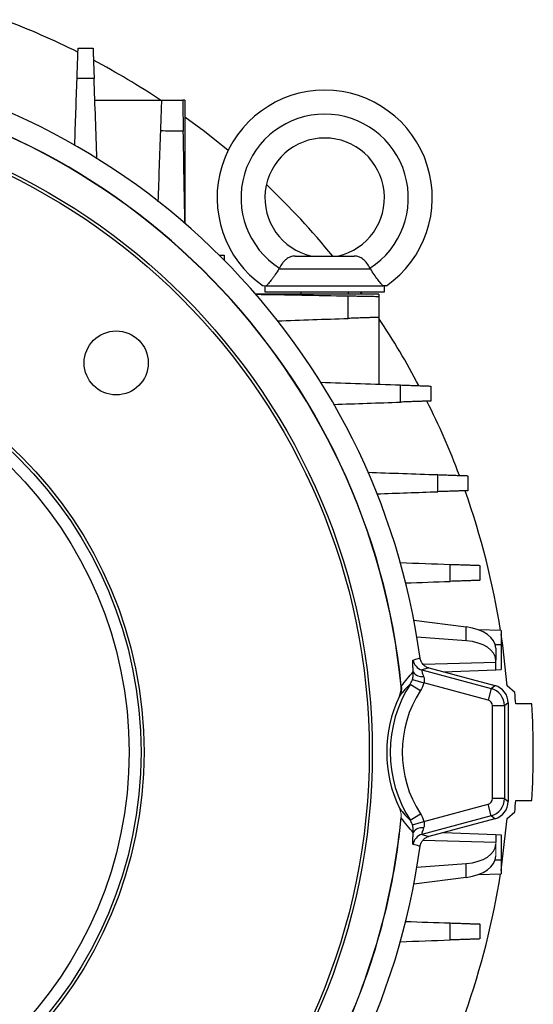
# Model space of a CAD drawing. Units: millimetres. Extents: x -1356 to 835, y -835 to 835.
# Drawn here: x 90 to 176, y -44 to 121 of the extents above; entities that cross this region are included whole.
import ezdxf

# ---------------------------------------------------------------- set-up
doc = ezdxf.new("R2010")
doc.units = ezdxf.units.MM

msp = doc.modelspace()

# ---------------------------------------------------------------- linework, layer by layer
at = {"color": 7, "linetype": 'Continuous', "lineweight": 25}
for p, q in [((102.67, 107.12), (113.87, 107.12)), ((117.73, 107.12), (117.37, 107.12)), ((117.73, 107.12), (117.73, 86.52)), ((123.47, 81.21), (124.28, 81.21)), ((124.28, 81.21), (124.28, 80.4)), ((136.19, 81.05), (146.04, 81.05)), ((133.49, 78.91), (133.47, 78.91)), ((133.49, 78.91), (148.75, 78.91)), ((148.75, 78.91), (148.77, 78.91)), ((131.12, 76.05), (131.12, 75.05)), ((131.35, 76.05), (150.89, 76.05)), ((151.12, 75.05), (151.12, 76.05)), ((150.19, 74.66), (129.59, 74.66)), ((131.12, 75.05), (151.12, 75.05)), ((137.12, 75.05), (137.12, 74.66)), ((145.12, 74.66), (145.12, 75.05)), ((147.38, 74.66), (147.1, 75.05)), ((150.19, 74.66), (150.19, 74.3)), ((150.19, 70.8), (150.19, 59.6)), ((156.05, 20.14), (164.79, 19.01)), ((164.79, 16.67), (164.79, 19.01)), ((170.62, 18.39), (166.79, 18.52)), ((170.62, 18.39), (170.62, 16.05)), ((164.79, 16.67), (156.56, 17.27)), ((169.66, 16.05), (170.62, 16.05)), ((169.75, 15.47), (169.75, 13.43)), ((170.62, 16.05), (170.62, 11.86)), ((169.75, 13.11), (169.75, 13.43)), ((157.38, 11.8), (168.96, 8.7)), ((157.59, 12.76), (169.75, 13.11)), ((158.55, 12.14), (169.6, 9.18)), ((160.97, 11.49), (169.75, 11.8)), ((169.75, 11.8), (169.75, 13.11)), ((169.75, 11.83), (170.62, 11.86)), ((155.8, 10.22), (157.71, 9.64)), ((153.9, 8.99), (153.94, 9.03)), ((155.44, 9.45), (157.12, 8.37)), ((168.45, 6.77), (157.71, 9.64)), ((168.96, 8.7), (168.45, 6.77)), ((168.96, 8.7), (169.6, 9.18)), ((172.94, 8.05), (171.65, 9.13)), ((153.66, 7.44), (153.62, 7.41)), ((171.19, 5.8), (169.19, 5.8)), ((169.19, -9.7), (169.19, 5.8)), ((171.82, 6.29), (171.19, 5.8)), ((171.19, 5.8), (171.19, -9.7)), ((171.82, 6.29), (171.82, -10.19)), ((175.78, 6.12), (173.07, 6.12)), ((171.19, -9.7), (169.19, -9.7)), ((171.19, -9.7), (171.82, -10.19)), ((157.71, -13.54), (168.45, -10.67)), ((168.96, -12.6), (168.45, -10.67)), ((173.07, -10.02), (175.78, -10.02)), ((155.44, -13.35), (157.12, -12.27)), ((168.96, -12.6), (157.38, -15.7)), ((169.6, -13.08), (158.55, -16.04)), ((169.6, -13.08), (168.96, -12.6)), ((171.65, -13.03), (172.94, -11.95)), ((155.8, -14.12), (157.71, -13.54)), ((160.97, -15.39), (169.75, -15.7)), ((169.75, -15.7), (169.75, -17.01)), ((169.75, -15.73), (170.62, -15.76)), ((170.62, -15.76), (170.62, -19.95)), ((157.58, -16.66), (169.75, -17.01)), ((156.56, -21.17), (164.79, -20.57)), ((164.79, -22.91), (164.79, -20.57)), ((169.66, -19.95), (170.62, -19.95)), ((170.62, -19.95), (170.62, -22.29)), ((164.79, -22.91), (156.05, -24.04)), ((166.79, -22.42), (170.62, -22.29))]:
    msp.add_line(p, q, dxfattribs=at)
at = {"color": 144, "linetype": 'Continuous', "lineweight": 18}
for p, q in [((153.94, -12.93), (153.9, -12.89)), ((169.75, -17.01), (169.75, -17.33)), ((169.75, -17.33), (169.75, -19.37))]:
    msp.add_line(p, q, dxfattribs=at)
at = {"color": 7, "linetype": 'Continuous', "lineweight": 25, "flags": 128}
for points in [[(124.95, 98.71), (120.99, 101.89), (117.73, 104.31)], [(171.65, 9.13), (170.9, 15.89), (170.62, 17.82)], [(155.92, 13.47), (156.18, 13.54), (156.93, 13.75), (157.09, 13.8)], [(158.55, 12.14), (158.39, 12.09), (157.38, 11.8)], [(170.62, -21.72), (170.89, -19.82), (171.65, -13.03)], [(157.38, -15.7), (158.39, -15.99), (158.55, -16.04)], [(157.09, -17.7), (156.93, -17.65), (156.67, -17.58), (155.92, -17.37)]]:
    msp.add_lwpolyline(points, dxfattribs=at)
at = {"color": 7, "linetype": 'Continuous', "lineweight": 25}
for centre, radius in [((41.12, -1.95), 107.95), ((41.12, -1.95), 107.45), ((41.12, -1.95), 69.78), ((106.24, 63.17), 5.36), ((41.12, -1.95), 69.28), ((41.12, -1.95), 67.29)]:
    msp.add_circle(centre, radius, dxfattribs=at)
for centre, radius, start, end in [((41.12, -1.95), 131, 63.3656, 69.3032), ((41.12, -1.95), 117.03, 7.7348, 82.2652), ((41.12, -1.95), 131, 56.3671, 62.0896), ((41.12, -1.95), 113.35, 5.5603, 82.9349), ((41.12, -1.95), 113.31, 5.5429, 82.9204), ((141.12, 90.8), 18, 304.9708, 235.0292), ((141.12, 90.8), 14, 302.7683, 237.2317), ((141.12, 90.8), 10, 282.8386, 257.1614), ((41.12, -1.95), 131, 39.3153, 46.4567), ((41.12, -1.95), 131, 27.9104, 33.6329), ((41.12, -1.95), 131, 20.6968, 26.6344), ((41.12, -1.95), 131, 8.9337, 19.5027), ((157.9, 13.73), 2, 187.6623, 254.8467), ((157.37, 12.39), 1.7, 212.7202, 279.6915), ((173.12, -1.95), 21.03, 147.1797, 212.8203), ((173.12, -1.95), 19.03, 147.1797, 212.8203), ((173.12, -1.95), 21.63, 154.3728, 205.6272), ((41.12, -1.95), 132.2, 3.4997, 4.3382), ((41.12, -1.95), 134.9, 356.5705, 3.4295), ((41.12, -1.95), 132.2, 355.6618, 356.5003), ((41.12, -1.95), 113.31, 337.0796, 354.4571), ((41.12, -1.95), 113.35, 337.0651, 354.4397), ((157.37, -16.29), 1.7, 80.3085, 147.2798), ((157.9, -17.63), 2, 105.1533, 172.3377), ((41.12, -1.95), 117.03, 277.7348, 352.2652), ((41.12, -1.95), 131, 340.4973, 351.0663)]:
    msp.add_arc(centre, radius, start, end, dxfattribs=at)
for centre, major_axis, ratio, start_param, end_param in [((163.75, 15.65), (6, -0.26), 0.572878, 0.024403, 1.420666), ((163.75, 13.25), (6, 0.26), 0.572878, 6.258783, 7.655046), ((168.19, 5.8), (-1.83, 2.38), 0.999678, 4.058358, 5.36642), ((168.82, 6.28), (2.38, 1.83), 0.999033, 5.629154, 6.937216), ((168.19, 5.8), (0.794, 0.609), 0.999033, 5.629154, 6.937216), ((168.19, -9.7), (0.794, -0.609), 0.999033, 5.629154, 6.937216), ((168.19, -9.7), (1.83, 2.38), 0.999678, 4.058358, 5.36642), ((168.82, -10.18), (2.38, -1.83), 0.999033, 5.629154, 6.937216), ((163.75, -17.15), (6, -0.26), 0.572878, 4.911325, 6.307588), ((163.75, -19.55), (6, 0.26), 0.572878, 4.862519, 6.258783)]:
    msp.add_ellipse(centre, major_axis=major_axis, ratio=ratio, start_param=start_param, end_param=end_param, dxfattribs=at)
for points, knots in [([(99.69, 110.74), (99.7, 111.09), (99.72, 111.43), (99.74, 112.1), (99.75, 112.43), (99.77, 113.05), (99.78, 113.34), (99.8, 113.88), (99.81, 114.14), (99.83, 114.6), (99.83, 114.81), (99.85, 115.16), (99.85, 115.32), (99.86, 115.56), (99.86, 115.65), (99.87, 115.78), (99.87, 115.81), (99.87, 115.81)], [0, 0, 0, 0, 0.125, 0.125, 0.25, 0.25, 0.375, 0.375, 0.5, 0.5, 0.625, 0.625, 0.75, 0.75, 0.875, 0.875, 1, 1, 1, 1]), ([(99.87, 115.81), (100.15, 115.81), (100.43, 115.81), (100.71, 115.81), (101.26, 115.81), (101.82, 115.81), (102.37, 115.81)], [0, 0, 0, 0, 0.000841343, 0.000841343, 0.000841343, 0.00250868, 0.00250868, 0.00250868, 0.00250868]), ([(102.37, 115.81), (102.37, 115.81), (102.37, 115.78), (102.37, 115.66), (102.38, 115.56), (102.39, 115.32), (102.39, 115.17), (102.4, 114.81), (102.41, 114.6), (102.43, 114.14), (102.44, 113.89), (102.45, 113.48), (102.46, 113.33), (102.47, 113.04), (102.47, 112.89), (102.49, 112.42), (102.5, 112.1), (102.52, 111.43), (102.53, 111.08), (102.55, 110.73)], [0, 0, 0, 0, 0.125, 0.125, 0.25, 0.25, 0.375, 0.375, 0.5, 0.5, 0.625, 0.625, 0.6875, 0.6875, 0.75, 0.75, 0.875, 0.875, 1, 1, 1, 1]), ([(102.55, 110.73), (102.1, 110.73), (101.65, 110.73), (101.2, 110.73), (100.7, 110.73), (100.19, 110.73), (99.69, 110.74)], [0, 0, 0, 0, 0.001353562, 0.001353562, 0.001353562, 0.0028645, 0.0028645, 0.0028645, 0.0028645]), ([(113.69, 101.98), (113.7, 102.33), (113.71, 102.68), (113.74, 103.36), (113.75, 103.69), (113.77, 104.32), (113.78, 104.61), (113.8, 105.03), (113.8, 105.16), (113.81, 105.42), (113.81, 105.54), (113.83, 105.89), (113.83, 106.1), (113.85, 106.46), (113.85, 106.62), (113.86, 106.87), (113.86, 106.96), (113.87, 107.09), (113.87, 107.12), (113.87, 107.12)], [0, 0, 0, 0, 0.125, 0.125, 0.25, 0.25, 0.375, 0.375, 0.4375, 0.4375, 0.5, 0.5, 0.625, 0.625, 0.75, 0.75, 0.875, 0.875, 1, 1, 1, 1]), ([(113.87, 107.12), (114.15, 107.12), (114.43, 107.12), (114.71, 107.12), (115.6, 107.12), (116.48, 107.12), (117.37, 107.12)], [0, 0, 0, 0, 0.000848397, 0.000848397, 0.000848397, 0.003518622, 0.003518622, 0.003518622, 0.003518622]), ([(117.37, 107.12), (117.37, 107.12), (117.37, 107.09), (117.37, 106.96), (117.37, 106.87), (117.38, 106.62), (117.38, 106.46), (117.39, 106.19), (117.39, 106.09), (117.39, 105.89), (117.39, 105.77), (117.4, 105.42), (117.4, 105.16), (117.41, 104.61), (117.42, 104.31), (117.43, 103.68), (117.44, 103.35), (117.45, 102.67), (117.45, 102.32), (117.46, 101.96)], [0, 0, 0, 0, 0.125, 0.125, 0.25, 0.25, 0.375, 0.375, 0.4375, 0.4375, 0.5, 0.5, 0.625, 0.625, 0.75, 0.75, 0.875, 0.875, 1, 1, 1, 1]), ([(117.46, 101.96), (116.75, 101.96), (116.03, 101.97), (115.32, 101.97), (114.78, 101.97), (114.23, 101.97), (113.69, 101.98)], [0, 0, 0, 0, 0.002151945, 0.002151945, 0.002151945, 0.003789408, 0.003789408, 0.003789408, 0.003789408]), ([(136.19, 81.05), (135.91, 81.05), (135.64, 81), (135.26, 80.86), (135.14, 80.81), (134.9, 80.67), (134.78, 80.59), (134.56, 80.41), (134.45, 80.31), (134.24, 80.1), (134.14, 79.98), (133.86, 79.61), (133.68, 79.33), (133.54, 79.03)], [0, 0, 0, 0, 0.25, 0.25, 0.375, 0.375, 0.5, 0.5, 0.625, 0.625, 0.75, 0.75, 1, 1, 1, 1]), ([(148.7, 79.03), (148.55, 79.33), (148.39, 79.6), (148, 80.1), (147.8, 80.32), (147.46, 80.59), (147.34, 80.67), (147.1, 80.8), (146.98, 80.86), (146.73, 80.96), (146.6, 80.99), (146.33, 81.04), (146.19, 81.05), (146.04, 81.05)], [0, 0, 0, 0, 0.25, 0.25, 0.5, 0.5, 0.625, 0.625, 0.75, 0.75, 0.875, 0.875, 1, 1, 1, 1]), ([(133.47, 78.91), (133.26, 78.58), (133.06, 78.26), (132.75, 77.81), (132.64, 77.66), (132.44, 77.38), (132.35, 77.25), (132.06, 76.88), (131.89, 76.66), (131.58, 76.3), (131.45, 76.16), (131.35, 76.05)], [0, 0, 0, 0, 0.25, 0.25, 0.375, 0.375, 0.5, 0.5, 0.75, 0.75, 1, 1, 1, 1]), ([(150.89, 76.05), (150.78, 76.16), (150.66, 76.3), (150.43, 76.57), (150.34, 76.67), (150.17, 76.89), (150.08, 77), (149.8, 77.37), (149.6, 77.66), (149.19, 78.25), (148.98, 78.58), (148.77, 78.91)], [0, 0, 0, 0, 0.25, 0.25, 0.375, 0.375, 0.5, 0.5, 0.75, 0.75, 1, 1, 1, 1]), ([(151.44, 76.05), (151.44, 76.05), (151.39, 76.05), (151.2, 76.05), (151.06, 76.05), (150.89, 76.05)], [0, 0, 0, 0, 0.5, 0.5, 1, 1, 1, 1]), ([(145.04, 70.62), (145.04, 71.16), (145.04, 71.71), (145.04, 72.25), (145.04, 72.96), (145.03, 73.68), (145.03, 74.39)], [0, 0, 0, 0, 0.001637464, 0.001637464, 0.001637464, 0.003789409, 0.003789409, 0.003789409, 0.003789409]), ([(145.03, 74.39), (145.39, 74.38), (145.74, 74.38), (146.41, 74.37), (146.74, 74.36), (147.38, 74.35), (147.67, 74.34), (148.09, 74.34), (148.22, 74.33), (148.48, 74.33), (148.61, 74.33), (148.96, 74.32), (149.17, 74.32), (149.53, 74.31), (149.69, 74.31), (149.94, 74.3), (150.03, 74.3), (150.16, 74.3), (150.19, 74.3), (150.19, 74.3)], [0, 0, 0, 0, 0.125, 0.125, 0.25, 0.25, 0.375, 0.375, 0.4375, 0.4375, 0.5, 0.5, 0.625, 0.625, 0.75, 0.75, 0.875, 0.875, 1, 1, 1, 1]), ([(150.19, 74.3), (150.19, 73.41), (150.19, 72.53), (150.19, 71.64), (150.19, 71.36), (150.19, 71.08), (150.19, 70.8)], [0, 0, 0, 0, 0.002670223, 0.002670223, 0.002670223, 0.00351862, 0.00351862, 0.00351862, 0.00351862]), ([(150.19, 70.8), (150.19, 70.8), (150.16, 70.8), (150.03, 70.79), (149.94, 70.79), (149.69, 70.78), (149.53, 70.78), (149.17, 70.76), (148.96, 70.76), (148.49, 70.74), (148.24, 70.73), (147.82, 70.72), (147.68, 70.71), (147.38, 70.7), (147.23, 70.7), (146.76, 70.68), (146.43, 70.67), (145.75, 70.65), (145.4, 70.63), (145.04, 70.62)], [0, 0, 0, 0, 0.125, 0.125, 0.25, 0.25, 0.375, 0.375, 0.5, 0.5, 0.625, 0.625, 0.6875, 0.6875, 0.75, 0.75, 0.875, 0.875, 1, 1, 1, 1]), ([(153.81, 56.62), (153.8, 57.12), (153.8, 57.63), (153.8, 58.13), (153.8, 58.58), (153.8, 59.03), (153.8, 59.48)], [0, 0, 0, 0, 0.001510939, 0.001510939, 0.001510939, 0.0028645, 0.0028645, 0.0028645, 0.0028645]), ([(153.8, 59.48), (154.15, 59.47), (154.49, 59.45), (155.16, 59.43), (155.49, 59.42), (156.11, 59.4), (156.4, 59.39), (156.95, 59.37), (157.21, 59.36), (157.67, 59.34), (157.87, 59.34), (158.23, 59.32), (158.39, 59.32), (158.63, 59.31), (158.72, 59.31), (158.85, 59.3), (158.88, 59.3), (158.88, 59.3)], [0, 0, 0, 0, 0.125, 0.125, 0.25, 0.25, 0.375, 0.375, 0.5, 0.5, 0.625, 0.625, 0.75, 0.75, 0.875, 0.875, 1, 1, 1, 1]), ([(158.88, 59.3), (158.88, 58.75), (158.88, 58.19), (158.88, 57.64), (158.88, 57.36), (158.88, 57.08), (158.88, 56.8)], [0, 0, 0, 0, 0.001667337, 0.001667337, 0.001667337, 0.00250868, 0.00250868, 0.00250868, 0.00250868]), ([(158.88, 56.8), (158.88, 56.8), (158.85, 56.8), (158.73, 56.79), (158.63, 56.79), (158.39, 56.78), (158.23, 56.78), (157.88, 56.76), (157.67, 56.76), (157.21, 56.74), (156.96, 56.73), (156.55, 56.72), (156.41, 56.71), (156.11, 56.7), (155.96, 56.7), (155.5, 56.68), (155.17, 56.67), (154.51, 56.65), (154.16, 56.64), (153.81, 56.62)], [0, 0, 0, 0, 0.125, 0.125, 0.25, 0.25, 0.375, 0.375, 0.5, 0.5, 0.625, 0.625, 0.6875, 0.6875, 0.75, 0.75, 0.875, 0.875, 1, 1, 1, 1]), ([(160.03, 41.62), (160.03, 42.12), (160.03, 42.62), (160.02, 43.11), (160.02, 43.57), (160.02, 44.02), (160.02, 44.48)], [0, 0, 0, 0, 0.001490284, 0.001490284, 0.001490284, 0.002856474, 0.002856474, 0.002856474, 0.002856474]), ([(160.02, 44.48), (160.37, 44.46), (160.71, 44.45), (161.37, 44.43), (161.69, 44.42), (162.31, 44.4), (162.6, 44.39), (163.14, 44.37), (163.39, 44.36), (163.85, 44.34), (164.05, 44.33), (164.41, 44.32), (164.56, 44.32), (164.8, 44.31), (164.89, 44.31), (165.02, 44.3), (165.05, 44.3), (165.05, 44.3)], [0, 0, 0, 0, 0.125, 0.125, 0.25, 0.25, 0.375, 0.375, 0.5, 0.5, 0.625, 0.625, 0.75, 0.75, 0.875, 0.875, 1, 1, 1, 1]), ([(165.05, 44.3), (165.05, 43.78), (165.05, 43.26), (165.05, 42.74), (165.05, 42.43), (165.05, 42.11), (165.05, 41.8)], [0, 0, 0, 0, 0.001560219, 0.001560219, 0.001560219, 0.002504935, 0.002504935, 0.002504935, 0.002504935]), ([(165.05, 41.8), (165.05, 41.8), (165.02, 41.8), (164.9, 41.79), (164.8, 41.79), (164.56, 41.78), (164.41, 41.78), (164.06, 41.77), (163.85, 41.76), (163.4, 41.74), (163.15, 41.73), (162.61, 41.71), (162.32, 41.7), (161.7, 41.68), (161.38, 41.67), (160.72, 41.65), (160.38, 41.64), (160.03, 41.62)], [0, 0, 0, 0, 0.125, 0.125, 0.25, 0.25, 0.375, 0.375, 0.5, 0.5, 0.625, 0.625, 0.75, 0.75, 0.875, 0.875, 1, 1, 1, 1]), ([(162.11, 26.63), (162.11, 27.12), (162.11, 27.6), (162.11, 28.09), (162.11, 28.55), (162.11, 29.01), (162.11, 29.47)], [0, 0, 0, 0, 0.001469036, 0.001469036, 0.001469036, 0.002850955, 0.002850955, 0.002850955, 0.002850955]), ([(162.11, 29.47), (162.45, 29.46), (162.79, 29.45), (163.45, 29.43), (163.77, 29.42), (164.38, 29.39), (164.67, 29.38), (165.2, 29.37), (165.46, 29.36), (165.91, 29.34), (166.11, 29.33), (166.46, 29.32), (166.61, 29.32), (166.85, 29.31), (166.94, 29.31), (167.07, 29.3), (167.1, 29.3), (167.1, 29.3)], [0, 0, 0, 0, 0.125, 0.125, 0.25, 0.25, 0.375, 0.375, 0.5, 0.5, 0.625, 0.625, 0.75, 0.75, 0.875, 0.875, 1, 1, 1, 1]), ([(167.1, 29.3), (167.1, 28.81), (167.1, 28.33), (167.1, 27.84), (167.1, 27.5), (167.1, 27.15), (167.1, 26.8)], [0, 0, 0, 0, 0.001458798, 0.001458798, 0.001458798, 0.002502286, 0.002502286, 0.002502286, 0.002502286]), ([(167.1, 26.8), (167.1, 26.8), (167.07, 26.8), (166.94, 26.79), (166.85, 26.79), (166.61, 26.78), (166.46, 26.78), (166.11, 26.77), (165.91, 26.76), (165.46, 26.74), (165.21, 26.73), (164.67, 26.72), (164.38, 26.71), (163.77, 26.68), (163.46, 26.67), (162.8, 26.65), (162.46, 26.64), (162.11, 26.63)], [0, 0, 0, 0, 0.125, 0.125, 0.25, 0.25, 0.375, 0.375, 0.5, 0.5, 0.625, 0.625, 0.75, 0.75, 0.875, 0.875, 1, 1, 1, 1]), ([(155.94, 11.47), (155.92, 11.77), (155.9, 12.04), (155.87, 12.52), (155.86, 12.73), (155.86, 13), (155.86, 13.07), (155.86, 13.21), (155.86, 13.27), (155.88, 13.41), (155.89, 13.46), (155.92, 13.47)], [0, 0, 0, 0, 0.25, 0.25, 0.5, 0.5, 0.625, 0.625, 0.75, 0.75, 1, 1, 1, 1]), ([(158.55, 12.14), (158.36, 12.19), (158.18, 12.27), (157.85, 12.47), (157.7, 12.6), (157.44, 12.89), (157.33, 13.06), (157.17, 13.41), (157.11, 13.61), (157.09, 13.8)], [0, 0, 0, 0, 0.25, 0.25, 0.5, 0.5, 0.75, 0.75, 1, 1, 1, 1]), ([(157.38, 11.8), (157.36, 11.8), (157.35, 11.77), (157.36, 11.66), (157.37, 11.58), (157.43, 11.39), (157.47, 11.27), (157.55, 11.01), (157.61, 10.87), (157.66, 10.72)], [0, 0, 0, 0, 0.25, 0.25, 0.5, 0.5, 0.75, 0.75, 1, 1, 1, 1]), ([(153.94, 9.03), (154.27, 9.51), (154.6, 9.94), (155.27, 10.75), (155.61, 11.12), (155.94, 11.47)], [0, 0, 0, 0, 0.5, 0.5, 1, 1, 1, 1]), ([(155.8, 10.22), (155.83, 10.34), (155.86, 10.45), (155.91, 10.68), (155.92, 10.79), (155.95, 11.11), (155.95, 11.3), (155.94, 11.47)], [0, 0, 0, 0, 0.25, 0.25, 0.5, 0.5, 1, 1, 1, 1]), ([(157.66, 10.72), (157.72, 10.56), (157.76, 10.38), (157.79, 10.11), (157.78, 10.02), (157.76, 9.83), (157.74, 9.73), (157.71, 9.64)], [0, 0, 0, 0, 0.5, 0.5, 0.75, 0.75, 1, 1, 1, 1]), ([(153.62, 7.41), (153.73, 7.65), (153.82, 7.91), (153.91, 8.45), (153.92, 8.72), (153.9, 8.99)], [0, 0, 0, 0, 0.5, 0.5, 1, 1, 1, 1]), ([(153.94, 9.03), (153.96, 8.75), (153.95, 8.48), (153.86, 7.95), (153.77, 7.68), (153.66, 7.44)], [0, 0, 0, 0, 0.5, 0.5, 1, 1, 1, 1]), ([(155.94, -15.37), (155.61, -15.02), (155.27, -14.65), (154.6, -13.84), (154.27, -13.41), (153.94, -12.93)], [0, 0, 0, 0, 0.5, 0.5, 1, 1, 1, 1]), ([(155.94, -15.37), (155.95, -15.2), (155.95, -15.01), (155.91, -14.58), (155.87, -14.35), (155.8, -14.12)], [0, 0, 0, 0, 0.5, 0.5, 1, 1, 1, 1]), ([(157.66, -14.62), (157.61, -14.77), (157.56, -14.91), (157.47, -15.17), (157.43, -15.28), (157.39, -15.43), (157.38, -15.48), (157.36, -15.56), (157.35, -15.59), (157.35, -15.67), (157.36, -15.7), (157.38, -15.7)], [0, 0, 0, 0, 0.25, 0.25, 0.5, 0.5, 0.625, 0.625, 0.75, 0.75, 1, 1, 1, 1]), ([(157.71, -13.54), (157.74, -13.63), (157.76, -13.73), (157.78, -13.91), (157.79, -14.01), (157.76, -14.28), (157.72, -14.46), (157.66, -14.62)], [0, 0, 0, 0, 0.25, 0.25, 0.5, 0.5, 1, 1, 1, 1]), ([(155.92, -17.37), (155.89, -17.36), (155.88, -17.31), (155.86, -17.17), (155.86, -17.11), (155.86, -16.97), (155.86, -16.9), (155.86, -16.72), (155.87, -16.62), (155.87, -16.41), (155.88, -16.3), (155.9, -15.94), (155.92, -15.67), (155.94, -15.37)], [0, 0, 0, 0, 0.25, 0.25, 0.375, 0.375, 0.5, 0.5, 0.625, 0.625, 0.75, 0.75, 1, 1, 1, 1]), ([(157.09, -17.7), (157.11, -17.51), (157.17, -17.32), (157.33, -16.96), (157.44, -16.8), (157.7, -16.5), (157.85, -16.38), (158.18, -16.17), (158.36, -16.09), (158.55, -16.04)], [0, 0, 0, 0, 0.25, 0.25, 0.5, 0.5, 0.75, 0.75, 1, 1, 1, 1]), ([(162.11, -33.37), (162.11, -32.91), (162.11, -32.45), (162.11, -31.99), (162.11, -31.5), (162.11, -31.02), (162.11, -30.53)], [0, 0, 0, 0, 0.001381925, 0.001381925, 0.001381925, 0.002850955, 0.002850955, 0.002850955, 0.002850955]), ([(162.11, -30.53), (162.46, -30.54), (162.8, -30.55), (163.45, -30.57), (163.77, -30.58), (164.38, -30.61), (164.67, -30.62), (165.21, -30.63), (165.46, -30.64), (165.91, -30.66), (166.11, -30.67), (166.46, -30.68), (166.61, -30.68), (166.85, -30.69), (166.94, -30.69), (167.07, -30.7), (167.1, -30.7), (167.1, -30.7)], [0, 0, 0, 0, 0.125, 0.125, 0.25, 0.25, 0.375, 0.375, 0.5, 0.5, 0.625, 0.625, 0.75, 0.75, 0.875, 0.875, 1, 1, 1, 1]), ([(167.1, -30.7), (167.1, -31.05), (167.1, -31.4), (167.1, -31.74), (167.1, -32.23), (167.1, -32.71), (167.1, -33.2)], [0, 0, 0, 0, 0.001043482, 0.001043482, 0.001043482, 0.002502287, 0.002502287, 0.002502287, 0.002502287]), ([(167.1, -33.2), (167.1, -33.2), (167.07, -33.2), (166.94, -33.21), (166.85, -33.21), (166.61, -33.22), (166.46, -33.22), (166.11, -33.23), (165.91, -33.24), (165.46, -33.26), (165.21, -33.27), (164.67, -33.28), (164.38, -33.29), (163.77, -33.32), (163.45, -33.33), (162.8, -33.35), (162.45, -33.36), (162.11, -33.37)], [0, 0, 0, 0, 0.125, 0.125, 0.25, 0.25, 0.375, 0.375, 0.5, 0.5, 0.625, 0.625, 0.75, 0.75, 0.875, 0.875, 1, 1, 1, 1])]:
    msp.add_open_spline(points, degree=3, knots=knots, dxfattribs=at)
for points in [[(99.3, 99.56), (99.43, 103.28), (99.56, 107.01), (99.69, 110.74)], [(103.01, 97.34), (102.86, 101.8), (102.7, 106.27), (102.55, 110.73)], [(113.28, 90.15), (113.41, 94.09), (113.55, 98.03), (113.69, 101.98)], [(117.73, 86.48), (117.64, 91.64), (117.55, 96.8), (117.46, 101.96)], [(133.54, 79.03), (133.52, 78.99), (133.49, 78.95), (133.47, 78.91)], [(148.77, 78.91), (148.75, 78.95), (148.72, 78.99), (148.7, 79.03)], [(129.55, 74.66), (134.71, 74.57), (139.87, 74.48), (145.03, 74.39)], [(133.22, 70.21), (137.16, 70.35), (141.1, 70.48), (145.04, 70.62)], [(140.41, 59.95), (144.87, 59.79), (149.33, 59.63), (153.8, 59.48)], [(142.63, 56.23), (146.35, 56.36), (150.08, 56.49), (153.81, 56.62)], [(148.34, 44.88), (152.23, 44.75), (156.13, 44.61), (160.02, 44.48)], [(149.84, 41.27), (153.24, 41.39), (156.63, 41.51), (160.03, 41.62)], [(153.74, 29.77), (156.53, 29.67), (159.32, 29.57), (162.11, 29.47)], [(154.64, 26.37), (157.13, 26.45), (159.62, 26.54), (162.11, 26.63)], [(155.44, 9.45), (155.6, 9.69), (155.72, 9.95), (155.8, 10.22)], [(155.44, 9.45), (154.84, 8.87), (154.25, 8.22), (153.66, 7.44)], [(153.94, 9.03), (153.94, 9.03), (153.94, 9.03), (153.94, 9.03)], [(157.71, 9.64), (157.58, 9.19), (157.38, 8.76), (157.12, 8.37)], [(153.66, -11.34), (154.25, -12.12), (154.84, -12.77), (155.44, -13.35)], [(153.94, -12.93), (153.94, -12.93), (153.94, -12.93), (153.94, -12.93)], [(157.12, -12.27), (157.38, -12.66), (157.58, -13.09), (157.71, -13.54)], [(155.8, -14.12), (155.72, -13.85), (155.6, -13.59), (155.44, -13.35)], [(154.64, -30.27), (157.13, -30.35), (159.62, -30.44), (162.11, -30.53)], [(153.74, -33.67), (156.53, -33.57), (159.32, -33.47), (162.11, -33.37)]]:
    msp.add_open_spline(points, degree=3, dxfattribs=at)
at = {"color": 144, "linetype": 'Continuous', "lineweight": 18}
for points in [[(131.35, 76.05), (131.18, 76.05), (131.04, 76.05), (130.85, 76.05), (130.8, 76.05), (130.8, 76.05)], [(153.9, -12.89), (153.92, -12.62), (153.91, -12.35), (153.82, -11.82), (153.73, -11.55), (153.62, -11.31)]]:
    msp.add_open_spline(points, degree=3, knots=[0, 0, 0, 0, 0.5, 0.5, 1, 1, 1, 1], dxfattribs=at)

doc.saveas('drawing.dxf')
